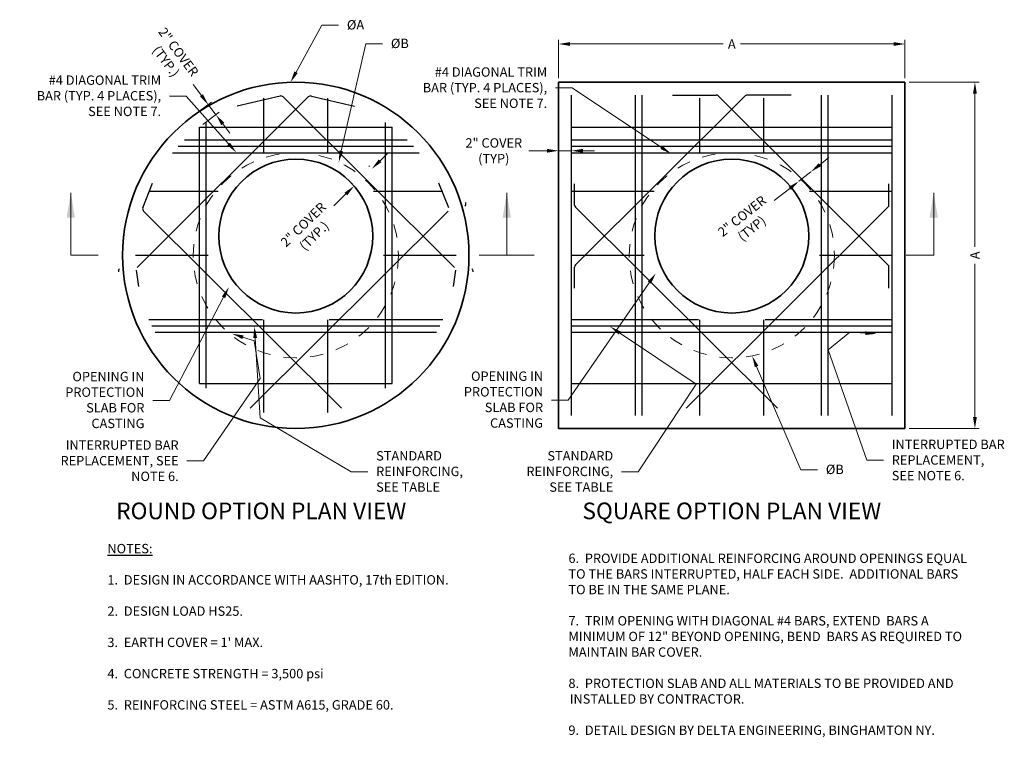
# Model space of a CAD drawing. Units: feet. Extents: x -585 to 348, y 0 to 3200.
# Drawn here: x -16 to -9, y 2977 to 2982 of the extents above; entities that cross this region are included whole.
import ezdxf
from ezdxf import colors
from ezdxf.entities.mleader import LeaderData, LeaderLine
from ezdxf.enums import TextEntityAlignment as Align
from ezdxf.math import Vec2, Vec3

# ---------------------------------------------------------------- set-up
doc = ezdxf.new("R2010")
doc.units = ezdxf.units.FT
doc.header["$LTSCALE"] = 0.5
doc.header["$MEASUREMENT"] = 0
doc.linetypes.add('HIDDEN2', pattern=[0.1875, 0.125, -0.0625])
for name, color, linetype, lineweight in [('CES-Dimension', 34, 'Continuous', 18), ('CES-Reinforcing', 192, 'Continuous', 25), ('CES-Structure', 140, 'Continuous', 35), ('CES-Structure-Hidden', 144, 'HIDDEN2', 18), ('CES-Text', 52, 'Continuous', 25), ('CES-Title', 52, 'Continuous', 30)]:
    doc.layers.add(name, color=color, linetype=linetype, lineweight=lineweight)
doc.styles.add('CCP-Text', font='arial.ttf')
doc.styles.add('CES-Text', font='arial.ttf')
doc.dimstyles.new('CES-Dim Style', dxfattribs={"dimtxt": 0.0703, "dimasz": 0.085938, "dimexe": 0.03125, "dimexo": 0.03125, "dimgap": 0.03125, "dimtad": 0, "dimdec": 4, "dimzin": 3, "dimdsep": 46, "dimlunit": 4, "dimtxsty": 'CCP-Text', "dimcen": -0.0625, "dimclrd": 256, "dimclre": 256, "dimclrt": 52, "dimadec": 0, "dimazin": 1, "dimtfac": 0.75, "dimtdec": 4, "dimtmove": 0, "dimatfit": 3, "dimfxl": 1, "dimtfill": 1, "dimfrac": 1, "dimtolj": 1, "dimtzin": 0, "dimlwd": -1, "dimlwe": -1, "dimarcsym": 0})
doc.dimstyles.new('CES-Dim Style-Det', dxfattribs={"dimtxt": 0.070312, "dimasz": 0.085938, "dimexe": 0.03125, "dimexo": 0.03125, "dimgap": 0.03125, "dimtad": 0, "dimlfac": 12, "dimzin": 3, "dimdsep": 46, "dimlunit": 4, "dimtxsty": 'CES-Text', "dimcen": -0.0625, "dimclrd": 256, "dimclre": 256, "dimclrt": 52, "dimadec": 0, "dimazin": 1, "dimtfac": 0.75, "dimtmove": 0, "dimatfit": 3, "dimfxl": 1, "dimtfill": 1, "dimfrac": 1, "dimtolj": 1, "dimtzin": 0, "dimlwd": -1, "dimlwe": -1, "dimarcsym": 0})

# ---------------------------------------------------------------- blocks, each defined once
blk = doc.blocks.new('*D108')
at = {"layer": 'CES-Dimension', "transparency": 16777216}
for p, q in [((4.2352, 5.1671), (4.2352, 5.4536)), ((4.3212, 5.4223), (5.4696, 5.4223)), ((6.7463, 5.4223), (5.5978, 5.4223)), ((6.8322, 5.1671), (6.8322, 5.4536))]:
    blk.add_line(p, q, dxfattribs=at)
for points in [[(4.3212, 5.4367), (4.3212, 5.408), (4.2352, 5.4223)], [(6.7463, 5.4367), (6.7463, 5.408), (6.8322, 5.4223)]]:
    blk.add_solid(points, dxfattribs=at)
at = {"layer": 'Defpoints', "transparency": 16777216}
for p in [(6.8322, 5.4223), (4.2352, 5.1358), (6.8322, 5.1358)]:
    blk.add_point(p, dxfattribs=at)
at = {"layer": 'CES-Dimension', "transparency": 16777216, "insert": (5.5337, 5.4223), "char_height": 0.0703, "attachment_point": 5, "style": 'CCP-Text', "bg_fill": 3, "box_fill_scale": 1.25, "bg_fill_color": 256, "bg_fill_true_color": 13158600, "bg_fill_transparency": 0}
blk.add_mtext('\\A1;A', dxfattribs=at)
blk = doc.blocks.new('*D107')
at = {"layer": 'CES-Dimension', "transparency": 16777216}
for p, q in [((6.8634, 5.1358), (7.388, 5.1358)), ((7.3567, 5.0499), (7.3567, 3.9014)), ((7.3567, 2.6248), (7.3567, 3.7733)), ((6.8634, 2.5389), (7.388, 2.5389))]:
    blk.add_line(p, q, dxfattribs=at)
for points in [[(7.3424, 5.0499), (7.371, 5.0499), (7.3567, 5.1358)], [(7.3424, 2.6248), (7.371, 2.6248), (7.3567, 2.5389)]]:
    blk.add_solid(points, dxfattribs=at)
at = {"layer": 'Defpoints', "transparency": 16777216}
for p in [(6.8322, 5.1358), (6.8322, 2.5389), (7.3567, 2.5389)]:
    blk.add_point(p, dxfattribs=at)
at = {"layer": 'CES-Dimension', "transparency": 16777216, "insert": (7.3567, 3.8374), "char_height": 0.0703, "attachment_point": 5, "rotation": 90, "style": 'CCP-Text', "bg_fill": 3, "box_fill_scale": 1.25, "bg_fill_color": 256, "bg_fill_true_color": 13158600, "bg_fill_transparency": 0}
blk.add_mtext('\\A1;A', dxfattribs=at)
blk = doc.blocks.new('*D106')
at = {"layer": 'CES-Dimension', "transparency": 16777216}
for p, q in [((4.1493, 4.6217), (4.0113, 4.6217)), ((4.3314, 4.6217), (4.2352, 4.6217)), ((4.4174, 4.6217), (4.5033, 4.6217))]:
    blk.add_line(p, q, dxfattribs=at)
for points in [[(4.1493, 4.636), (4.1493, 4.6074), (4.2352, 4.6217)], [(4.4174, 4.636), (4.4174, 4.6074), (4.3314, 4.6217)]]:
    blk.add_solid(points, dxfattribs=at)
at = {"layer": 'Defpoints', "transparency": 16777216}
for p in [(4.2352, 4.6217), (4.2352, 4.6217), (4.3314, 4.6217)]:
    blk.add_point(p, dxfattribs=at)
at = {"layer": 'CES-Dimension', "transparency": 16777216, "insert": (3.7491, 4.6217), "char_height": 0.0703, "attachment_point": 5, "style": 'CCP-Text', "bg_fill": 3, "box_fill_scale": 1.25, "bg_fill_color": 256, "bg_fill_true_color": 13158600, "bg_fill_transparency": 0}
blk.add_mtext('\\A1;2" COVER\\P(TYP)', dxfattribs=at)
blk = doc.blocks.new('*D100')
at = {"layer": 'CES-Dimension', "transparency": 16777216}
for p, q in [((1.5566, 5.0369), (1.4956, 5.1181)), ((1.5105, 4.8949), (1.6331, 4.9869)), ((1.6658, 4.8912), (1.6081, 4.9681)), ((1.5682, 4.8179), (1.6908, 4.9099)), ((1.7174, 4.8224), (1.769, 4.7537))]:
    blk.add_line(p, q, dxfattribs=at)
for points in [[(1.568, 5.0455), (1.5451, 5.0283), (1.6081, 4.9681)], [(1.7289, 4.831), (1.7059, 4.8138), (1.6658, 4.8912)]]:
    blk.add_solid(points, dxfattribs=at)
at = {"layer": 'Defpoints', "transparency": 16777216}
for p in [(1.6081, 4.9681), (1.4855, 4.8761), (1.5432, 4.7992)]:
    blk.add_point(p, dxfattribs=at)
at = {"layer": 'CES-Dimension', "transparency": 16777216, "insert": (1.3383, 5.3279), "char_height": 0.0703, "attachment_point": 5, "rotation": 306.8699, "style": 'CCP-Text', "bg_fill": 3, "box_fill_scale": 1.25, "bg_fill_color": 256, "bg_fill_true_color": 13158600, "bg_fill_transparency": 0}
blk.add_mtext('\\A1;2" COVER\\P(TYP.)', dxfattribs=at)
blk = doc.blocks.new('*D99')
at = {"layer": 'CES-Dimension', "transparency": 16777216}
for p, q in [((2.896, 4.5461), (2.9576, 4.606)), ((2.8174, 4.5036), (2.8126, 4.5086)), ((2.685, 4.3748), (2.6802, 4.3798)), ((2.6404, 4.2975), (2.5492, 4.2088))]:
    blk.add_line(p, q, dxfattribs=at)
for points in [[(2.886, 4.5563), (2.906, 4.5358), (2.8344, 4.4862)], [(2.6304, 4.3077), (2.6504, 4.2872), (2.702, 4.3574)]]:
    blk.add_solid(points, dxfattribs=at)
at = {"layer": 'Defpoints', "transparency": 16777216}
for p in [(2.8392, 4.4812), (2.702, 4.3574), (2.7068, 4.3524)]:
    blk.add_point(p, dxfattribs=at)
at = {"layer": 'CES-Dimension', "transparency": 16777216, "insert": (2.3612, 4.0259), "char_height": 0.070312, "attachment_point": 5, "rotation": 44.20102, "style": 'CCP-Text', "bg_fill": 3, "box_fill_scale": 1.25, "bg_fill_color": 256, "bg_fill_true_color": 13158600, "bg_fill_transparency": 0}
blk.add_mtext('\\A1;2" COVER\\P(TYP.)', dxfattribs=at)
blk = doc.blocks.new('*D102')
at = {"layer": 'CES-Dimension', "transparency": 16777216}
for p, q in [((6.1937, 4.5166), (6.2611, 4.5699)), ((6.1262, 4.4634), (6.0366, 4.3927)), ((6.0552, 4.3692), (6.0559, 4.3682)), ((5.9691, 4.3395), (5.8525, 4.2476))]:
    blk.add_line(p, q, dxfattribs=at)
for points in [[(6.1848, 4.5279), (6.2025, 4.5054), (6.1262, 4.4634)], [(5.9602, 4.3508), (5.978, 4.3283), (6.0366, 4.3927)]]:
    blk.add_solid(points, dxfattribs=at)
at = {"layer": 'Defpoints', "transparency": 16777216}
for p in [(6.1262, 4.4634), (6.0358, 4.3937), (6.0366, 4.3927)]:
    blk.add_point(p, dxfattribs=at)
at = {"layer": 'CES-Dimension', "transparency": 16777216, "insert": (5.6466, 4.0852), "char_height": 0.0703, "attachment_point": 5, "rotation": 38.26277, "style": 'CCP-Text', "bg_fill": 3, "box_fill_scale": 1.25, "bg_fill_color": 256, "bg_fill_true_color": 13158600, "bg_fill_transparency": 0}
blk.add_mtext('\\A1;2" COVER\\P(TYP)', dxfattribs=at)
blk = doc.blocks.new('441-DMX-MH Cap 36 in')
at = {"layer": 'CES-Reinforcing'}
for p, q in [((2.14675, 5.03187), (1.82417, 4.95609)), ((2.38242, 5.03187), (2.70501, 4.95609)), ((4.33142, 2.63507), (4.33142, 5.03966)), ((5.63496, 5.03265), (4.36254, 3.76553)), ((4.81234, 2.63507), (4.81234, 5.03966)), ((4.86043, 2.63507), (4.86043, 5.03966)), ((5.08879, 5.03966), (5.4155, 5.03966)), ((5.43247, 5.03265), (6.70488, 3.76553)), ((5.97864, 5.03966), (5.65193, 5.03966)), ((6.207, 2.63507), (6.207, 5.03966)), ((6.25509, 2.63507), (6.25509, 5.03966)), ((6.73601, 2.63507), (6.73601, 5.03966)), ((2.02413, 4.61052), (2.02413, 5.01537)), ((5.29325, 4.61052), (5.29325, 5.01537)), ((5.77417, 4.61052), (5.77417, 5.01537)), ((4.33142, 4.7992), (6.73601, 4.7992)), ((1.38305, 4.65492), (3.14613, 4.65492)), ((1.43023, 4.70302), (3.09895, 4.70302)), ((4.33142, 4.70302), (6.73601, 4.70302)), ((4.33142, 4.65492), (6.73601, 4.65492)), ((4.33142, 4.60683), (6.73601, 4.60683)), ((1.11778, 4.19402), (1.19115, 4.37888)), ((3.41139, 4.19402), (3.33803, 4.37888)), ((4.35546, 4.21478), (4.35546, 4.37311)), ((6.71196, 4.21478), (6.71196, 4.37311)), ((1.16267, 4.31828), (1.6815, 4.31828)), ((4.33142, 4.31828), (4.95063, 4.31828)), ((6.1168, 4.31828), (6.73601, 4.31828)), ((4.36254, 4.19774), (5.87548, 2.69111)), ((6.70488, 4.19774), (5.19195, 2.69111)), ((1.06229, 3.83736), (1.60694, 3.83736)), ((4.33142, 3.83736), (4.87607, 3.83736)), ((6.19136, 3.83736), (6.73601, 3.83736)), ((1.06802, 3.72669), (1.08517, 3.60393)), ((3.46116, 3.72669), (3.444, 3.60393)), ((4.35546, 3.59016), (4.35546, 3.74849)), ((6.71196, 3.59016), (6.71196, 3.74849)), ((1.16267, 3.35644), (2.01469, 3.35644)), ((2.02413, 2.65936), (2.02413, 3.35276)), ((2.50505, 2.65936), (2.50505, 3.35276)), ((2.51448, 3.35644), (3.36651, 3.35644)), ((4.33142, 3.35644), (5.28382, 3.35644)), ((5.29325, 2.63507), (5.29325, 3.35276)), ((5.77417, 2.63507), (5.77417, 3.35276)), ((5.78361, 3.35644), (6.73601, 3.35644)), ((1.18493, 3.30835), (3.34425, 3.30835)), ((1.20985, 3.26026), (3.31932, 3.26026)), ((4.33142, 3.30835), (6.73601, 3.30835)), ((4.33142, 3.26026), (6.73601, 3.26026)), ((1.54321, 2.87553), (2.98596, 2.87553)), ((4.33142, 2.87553), (6.73601, 2.87553))]:
    blk.add_line(p, q, dxfattribs=at)
for centre, radius, start, end in [((2.1527, 5.00656), 0.026, 45.119553, 103.220095), ((2.37648, 5.00656), 0.026, 76.779905, 134.880447), ((5.4155, 5.01561), 0.02405, 45.119553, 90), ((5.65193, 5.01561), 0.02405, 90, 134.880447), ((3.51398, 4.2238), 0.02672, 314.880447, 21.646213), ((4.37951, 4.21478), 0.02405, 180, 225.119553), ((6.68792, 4.21478), 0.02405, 314.880447, 0), ((1.14013, 4.18515), 0.02405, 158.353787, 225.119553), ((4.37951, 3.74849), 0.02405, 134.880447, 180), ((6.68792, 3.74849), 0.02405, 0, 45.119553), ((0.96153, 3.71809), 0.02672, 134.880447, 187.954007), ((3.56765, 3.71809), 0.02672, 352.045993, 45.119553)]:
    blk.add_arc(centre, radius, start, end, dxfattribs=at)
at = {"layer": 'CES-Structure'}
for p, q in [((4.23523, 2.53888), (4.23523, 5.13584)), ((4.23523, 5.13584), (6.83219, 5.13584)), ((6.83219, 2.53888), (6.83219, 5.13584)), ((4.23523, 2.53888), (6.83219, 2.53888))]:
    blk.add_line(p, q, dxfattribs=at)
blk.add_circle((5.53371, 3.98164), 0.5771, dxfattribs=at)
at = {"layer": 'CES-Structure-Hidden'}
blk.add_circle((5.53371, 3.83736), 0.76947, dxfattribs=at)
at = {"layer": 'CES-Text', "char_height": 0.0703, "attachment_point": 1, "style": 'CES-Text'}
for s, insert, width in [("{\\LNOTES:\\P\\P}1.  DESIGN IN ACCORDANCE WITH AASHTO, 17th EDITION.\\P\\P2.  DESIGN LOAD HS25.\\P\\P3.  EARTH COVER = 1' MAX.\\P\\P4.  CONCRETE STRENGTH = 3,500 psi\\P\\P5.  REINFORCING STEEL = ASTM A615, GRADE 60.", (0.85182, 1.67314), 3.5847281), ('{\\L\\P\\P\\pi-0.1406,l0.1406,t0.1406;}6.  PROVIDE ADDITIONAL REINFORCING AROUND OPENINGS EQUAL TO THE BARS INTERRUPTED, HALF EACH SIDE.  ADDITIONAL BARS TO BE IN THE SAME PLANE.\\P\\ptz;\\P7.  TRIM OPENING WITH DIAGONAL #4 BARS, EXTEND  BARS A MINIMUM OF 12" BEYOND OPENING, BEND  BARS AS REQUIRED TO MAINTAIN BAR COVER.\\P\\pi0,l0;\\P\\pi-0.1406,l0.1406;8.  PROTECTION SLAB AND ALL MATERIALS TO BE PROVIDED AND INSTALLED BY CONTRACTOR.\\P\\pi0,l0;\\P9.  DETAIL DESIGN BY DELTA ENGINEERING, BINGHAMTON NY.', (4.3088, 1.8347), 3)]:
    blk.add_mtext(s, dxfattribs=dict(at, insert=insert, width=width))
at = {"layer": 'CES-Title', "style": 'CES-Text'}
for s, p in [('%%UROUND OPTION PLAN VIEW', (2.0051, 1.98325)), ('%%USQUARE OPTION PLAN VIEW', (5.53371, 1.98325))]:
    blk.add_text(s, height=0.125, dxfattribs=at).set_placement(p, align=Align.TOP_CENTER)
at = {"layer": 'CES-Dimension'}
for points in [[(0.57743, 4.30666), (0.57743, 3.83736), (0.78348, 3.83736)], [(3.84655, 4.30666), (3.84655, 3.83736), (3.6405, 3.83736)], [(3.84655, 4.30666), (3.84655, 3.83736), (4.0526, 3.83736)]]:
    blk.add_leader(points, dimstyle='CES-Dim Style', override={"dimscale": 0, "dimasz": 0.1875, "dimgap": 0.03125, "dimtad": 0}, dxfattribs=at)
ml = blk.add_multileader_mtext('Standard', dxfattribs=at)
ml.set_content('%%CA', color=52, style='CES-Text')
ml.set_leader_properties(color=256, linetype='ByLayer', lineweight=-1)
ml.build(insert=Vec2(0, 0))
ml.multileader.update_dxf_attribs({"text_left_attachment_type": 2, "text_right_attachment_type": 2, "dogleg_length": 0.125, "arrow_head_size": 0.08594})
ctx = ml.context
ctx.base_point, ctx.char_height, ctx.arrow_head_size, ctx.landing_gap_size, ctx.plane_origin = Vec3(2.58525, 5.56346), 0.0703, 0.08594, 0.0625, Vec3(2.24671, 5.28001)
ctx.left_attachment, ctx.right_attachment = 2, 2
notes = []
notes.append((ctx, [(0, (1, 1, 0), (2.46025, 5.56346), (1, 0), 0.125, [(0, [(2.22517, 5.13524)], 0, [])])]))
ctx.mtext.insert, ctx.mtext.flow_direction = Vec3(2.64775, 5.60132), 5
ml = blk.add_multileader_mtext('Standard', dxfattribs=at)
ml.set_content('%%CB', color=52, style='CES-Text')
ml.set_leader_properties(color=256, linetype='ByLayer', lineweight=-1)
ml.build(insert=Vec2(0, 0))
ml.multileader.update_dxf_attribs({"text_left_attachment_type": 2, "text_right_attachment_type": 2, "dogleg_length": 0.125, "arrow_head_size": 0.08594})
ctx = ml.context
ctx.base_point, ctx.char_height, ctx.arrow_head_size, ctx.landing_gap_size, ctx.plane_origin = Vec3(2.91515, 5.42397), 0.0703, 0.08594, 0.0625, Vec3(2.82457, 5.13041)
ctx.left_attachment, ctx.right_attachment = 2, 2
notes.append((ctx, [(0, (1, 1, 0), (2.79015, 5.42397), (1, 0), 0.125, [(0, [(2.58672, 4.53616)], 0, [])])]))
ctx.mtext.insert, ctx.mtext.flow_direction = Vec3(2.97765, 5.46183), 5
ml = blk.add_multileader_mtext('Standard', dxfattribs=at)
ml.set_content('#4 DIAGONAL TRIM\\PBAR (TYP. 4 PLACES), SEE NOTE 7.', color=52, style='CES-Text')
ml.set_leader_properties(color=256, linetype='ByLayer', lineweight=-1)
ml.build(insert=Vec2(0, 0))
ml.multileader.update_dxf_attribs({"text_left_attachment_type": 2, "text_right_attachment_type": 2, "dogleg_length": 0.125, "arrow_head_size": 0.08594})
ctx = ml.context
ctx.base_point, ctx.char_height, ctx.arrow_head_size, ctx.landing_gap_size, ctx.plane_origin = Vec3(0.17143, 5.03165), 0.0703, 0.08594, 0.0625, Vec3(1.6416, 5.33678)
ctx.left_attachment, ctx.right_attachment, ctx.text_align_type = 2, 2, 2
notes.append((ctx, [(0, (1, 1, 0), (1.44246, 5.03165), (-1, 0), 0.125, [(0, [(1.81801, 4.60872)], 0, [])])]))
ctx.mtext.insert, ctx.mtext.width, ctx.mtext.alignment, ctx.mtext.flow_direction = Vec3(1.25496, 5.18641), 1.0606938, 3, 5
ml = blk.add_multileader_mtext('Standard', dxfattribs=at)
ml.set_content('OPENING IN\\PPROTECTION\\PSLAB FOR\\PCASTING', color=52, style='CES-Text')
ml.set_leader_properties(color=256, linetype='ByLayer', lineweight=-1)
ml.build(insert=Vec2(0, 0))
ml.multileader.update_dxf_attribs({"text_left_attachment_type": 2, "text_right_attachment_type": 2, "dogleg_length": 0.125, "arrow_head_size": 0.08594})
ctx = ml.context
ctx.base_point, ctx.char_height, ctx.arrow_head_size, ctx.landing_gap_size, ctx.plane_origin = Vec3(3.42801, 2.75227), 0.0703, 0.08594, 0.0625, Vec3(4.45026, 3.52255)
ctx.left_attachment, ctx.right_attachment, ctx.text_align_type = 2, 2, 2
notes.append((ctx, [(0, (1, 1, 0), (4.3062, 2.75227), (-1, 0), 0.125, [(0, [(4.96425, 3.70292)], 0, [])])]))
ctx.mtext.insert, ctx.mtext.alignment, ctx.mtext.flow_direction = Vec3(4.1187, 2.96624), 3, 5
ml = blk.add_multileader_mtext('Standard', dxfattribs=at)
ml.set_content('OPENING IN\\PPROTECTION\\PSLAB FOR\\PCASTING', color=52, style='CES-Text')
ml.set_leader_properties(color=256, linetype='ByLayer', lineweight=-1)
ml.build(insert=Vec2(0, 0))
ml.multileader.update_dxf_attribs({"text_left_attachment_type": 2, "text_right_attachment_type": 2, "dogleg_length": 0.125, "arrow_head_size": 0.08594})
ctx = ml.context
ctx.base_point, ctx.char_height, ctx.arrow_head_size, ctx.landing_gap_size, ctx.plane_origin = Vec3(0.43908, 2.74955), 0.0703, 0.08594, 0.0625, Vec3(1.31659, 3.41079)
ctx.left_attachment, ctx.right_attachment, ctx.text_align_type = 2, 2, 2
notes.append((ctx, [(0, (1, 1, 0), (1.31727, 2.74955), (-1, 0), 0.125, [(0, [(1.76255, 3.59876)], 0, [])])]))
ctx.mtext.insert, ctx.mtext.alignment, ctx.mtext.flow_direction = Vec3(1.12977, 2.96352), 3, 5
ml = blk.add_multileader_mtext('Standard', dxfattribs=at)
ml.set_content('INTERRUPTED BAR\\PREPLACEMENT, SEE\\PNOTE 6.', color=52, style='CES-Text')
ml.set_leader_properties(color=256, linetype='ByLayer', lineweight=-1)
ml.build(insert=Vec2(0, 0))
ml.multileader.update_dxf_attribs({"text_left_attachment_type": 2, "text_right_attachment_type": 2, "dogleg_length": 0.125, "arrow_head_size": 0.08594})
ctx = ml.context
ctx.base_point, ctx.char_height, ctx.arrow_head_size, ctx.landing_gap_size, ctx.plane_origin = Vec3(0.34892, 2.2953), 0.0703, 0.08594, 0.0625, Vec3(1.78678, 3.03745)
ctx.left_attachment, ctx.right_attachment, ctx.text_align_type = 2, 2, 2
notes.append((ctx, [(0, (1, 1, 0), (1.57372, 2.2953), (-1, 0), 0.125, [(2, [(1.78678, 3.24957), (1.95362, 3.19614), (1.99741, 2.91369)], 0, [])])]))
ctx.mtext.insert, ctx.mtext.alignment, ctx.mtext.flow_direction = Vec3(1.38622, 2.44944), 3, 5
ml = blk.add_multileader_mtext('Standard', dxfattribs=at)
ml.set_content('STANDARD\\PREINFORCING,\\PSEE TABLE', color=52, style='CES-Text')
ml.set_leader_properties(color=256, linetype='ByLayer', lineweight=-1)
ml.build(insert=Vec2(0, 0))
ml.multileader.update_dxf_attribs({"text_left_attachment_type": 2, "text_right_attachment_type": 2, "dogleg_length": 0.125, "arrow_head_size": 0.08594})
ctx = ml.context
ctx.base_point, ctx.char_height, ctx.arrow_head_size, ctx.landing_gap_size, ctx.plane_origin = Vec3(2.8045, 2.21424), 0.0703, 0.08594, 0.0625, Vec3(2.04208, 2.5098)
ctx.left_attachment, ctx.right_attachment = 2, 2
notes.append((ctx, [(0, (1, 1, 0), (2.6795, 2.21424), (1, 0), 0.125, [(1, [(1.95456, 3.30301), (1.99741, 2.61863)], 0, [])])]))
ctx.mtext.insert, ctx.mtext.flow_direction = Vec3(2.867, 2.36898), 5
ml = blk.add_multileader_mtext('Standard', dxfattribs=at)
ml.set_content('STANDARD\\PREINFORCING,\\PSEE TABLE', color=52, style='CES-Text')
ml.set_leader_properties(color=256, linetype='ByLayer', lineweight=-1)
ml.build(insert=Vec2(0, 0))
ml.multileader.update_dxf_attribs({"text_left_attachment_type": 2, "text_right_attachment_type": 2, "dogleg_length": 0.125, "arrow_head_size": 0.08594})
ctx = ml.context
ctx.base_point, ctx.char_height, ctx.arrow_head_size, ctx.landing_gap_size, ctx.plane_origin = Vec3(3.8839, 2.21424), 0.0703, 0.08594, 0.0625, Vec3(4.79709, 2.5098)
ctx.left_attachment, ctx.right_attachment, ctx.text_align_type = 2, 2, 2
notes.append((ctx, [(0, (1, 1, 0), (4.8322, 2.21424), (-1, 0), 0.125, [(1, [(4.62146, 3.30301), (5.26654, 2.87047)], 0, [])])]))
ctx.mtext.insert, ctx.mtext.alignment, ctx.mtext.flow_direction = Vec3(4.6447, 2.36898), 3, 5
ml = blk.add_multileader_mtext('Standard', dxfattribs=at)
ml.set_content('%%CB', color=52, style='CES-Text')
ml.set_leader_properties(color=256, linetype='ByLayer', lineweight=-1)
ml.build(insert=Vec2(0, 0))
ml.multileader.update_dxf_attribs({"text_left_attachment_type": 2, "text_right_attachment_type": 2, "dogleg_length": 0.125, "arrow_head_size": 0.08594})
ctx = ml.context
ctx.base_point, ctx.char_height, ctx.arrow_head_size, ctx.landing_gap_size, ctx.plane_origin = Vec3(6.17666, 2.22952), 0.0703, 0.08594, 0.0625, Vec3(5.83597, 1.87432)
ctx.left_attachment, ctx.right_attachment = 2, 2
notes.append((ctx, [(0, (1, 1, 0), (6.05166, 2.22952), (1, 0), 0.125, [(0, [(5.68615, 3.08314)], 0, [])])]))
ctx.mtext.insert, ctx.mtext.flow_direction = Vec3(6.23916, 2.26738), 5
for ctx, leaders in notes:
    for number, flags, end, landing, length, lines in leaders:
        leader = LeaderData()
        leader.index, (leader.has_last_leader_line, leader.has_dogleg_vector, leader.attachment_direction) = number, flags
        leader.last_leader_point, leader.dogleg_vector, leader.dogleg_length = Vec3(end), Vec3(landing), length
        for number, points, colour, breaks in lines:
            line = LeaderLine()
            line.index, line.vertices, line.color, line.breaks = number, Vec3.list(points), colors.encode_raw_color(colour), breaks
            leader.lines.append(line)
        ctx.leaders.append(leader)
for base, p1, p2, angle, text, override, picture, middle, dimtype in [((1.60812, 4.96811), (1.54321, 4.7992), (1.4855, 4.87615), 126.869898, '2" COVER\\P(TYP.)', {"dimscale": 0, "dimtxt": 0.0703, "dimtix": 0, "dimtofl": 1, "dimtmove": 0, "dimatfit": 3}, '*D100', (1.33831, 5.32787), 129), ((2.70199, 4.35739), (2.83922, 4.48119), (2.70681, 4.35242), 224.201023, '2" COVER\\P(TYP.)', {"dimscale": 0, "dimtix": 0, "dimtofl": 0, "dimtmove": 0, "dimatfit": 3}, '*D99', (2.36117, 4.02595), 129), ((6.03659, 4.39275), (6.1262, 4.46342), (6.03584, 4.3937), 38.262766, '2" COVER\\P(TYP)', {"dimscale": 0, "dimtxt": 0.0703, "dimtix": 0, "dimtofl": 1, "dimtmove": 0, "dimatfit": 3}, '*D102', (5.64664, 4.0852), 128)]:
    dim = blk.add_linear_dim(base=base, p1=p1, p2=p2, angle=angle, text=text, dimstyle='CES-Dim Style-Det', override=override, dxfattribs=at)
    dim.commit()
    dim.dimension.update_dxf_attribs({"geometry": picture, "text_midpoint": middle, "dimtype": dimtype})
dim = blk.add_linear_dim(base=(6.83219, 5.42234), p1=(4.23523, 5.13584), p2=(6.83219, 5.13584), text='A', dimstyle='CES-Dim Style-Det', override={"dimscale": 0, "dimtxt": 0.0703, "dimtix": 0, "dimtofl": 1, "dimtmove": 0, "dimatfit": 3}, dxfattribs=at)
dim.commit()
dim.dimension.update_dxf_attribs({"geometry": '*D108', "text_midpoint": (5.53371, 5.42234)})
dim = blk.add_linear_dim(base=(4.23523, 4.62172), p1=(4.33142, 4.62172), p2=(4.23523, 4.62172), text='2" COVER\\P(TYP)', dimstyle='CES-Dim Style-Det', override={"dimscale": 0, "dimtxt": 0.0703, "dimtix": 0, "dimtofl": 1, "dimtmove": 0, "dimatfit": 3}, dxfattribs=at)
dim.commit()
dim.dimension.update_dxf_attribs({"geometry": '*D106', "text_midpoint": (3.74915, 4.62172), "dimtype": 128})
at = {"layer": 'CES-Reinforcing'}
for p, q in [((2.35813, 5.02498), (1.07486, 3.74706)), ((2.17104, 5.02498), (3.45431, 3.74706)), ((2.50505, 4.61052), (2.50505, 5.01537)), ((1.54321, 2.87553), (1.54321, 4.7992)), ((1.54321, 4.7992), (2.98596, 4.7992)), ((1.5913, 2.84127), (1.5913, 4.83346)), ((2.93787, 2.84127), (2.93787, 4.83346)), ((2.98596, 2.87553), (2.98596, 4.7992)), ((1.34077, 4.60683), (3.1884, 4.60683)), ((2.84767, 4.31828), (3.36651, 4.31828)), ((1.12317, 4.16812), (2.60635, 2.69111)), ((3.40601, 4.16812), (1.92282, 2.69111)), ((2.92223, 3.83736), (3.46688, 3.83736))]:
    blk.add_line(p, q, dxfattribs=at)
at = {"layer": 'CES-Structure'}
for centre, radius in [((2.26459, 3.83736), 1.29848), ((2.26459, 3.98164), 0.5771)]:
    blk.add_circle(centre, radius, dxfattribs=at)
at = {"layer": 'CES-Structure-Hidden'}
blk.add_circle((2.26459, 3.83736), 0.76947, dxfattribs=at)
at = {"layer": 'CES-Dimension'}
dim = blk.add_linear_dim(base=(7.35672, 2.53888), p1=(6.83219, 5.13584), p2=(6.83219, 2.53888), angle=90, text='A', dimstyle='CES-Dim Style-Det', override={"dimscale": 0, "dimtxt": 0.0703, "dimtix": 0, "dimtofl": 1, "dimtmove": 0, "dimatfit": 3}, dxfattribs=at)
dim.commit()
dim.dimension.update_dxf_attribs({"geometry": '*D107', "text_midpoint": (7.35672, 3.83736)})
ml = blk.add_multileader_mtext('Standard', dxfattribs=at)
ml.set_content('#4 DIAGONAL TRIM\\PBAR (TYP. 4 PLACES),\\PSEE NOTE 7.', color=52, style='CES-Text')
ml.set_leader_properties(color=256, linetype='ByLayer', lineweight=-1)
ml.build(insert=Vec2(0, 0))
ml.multileader.update_dxf_attribs({"text_left_attachment_type": 2, "text_right_attachment_type": 2, "dogleg_length": 0.125, "arrow_head_size": 0.08594})
ctx = ml.context
ctx.base_point, ctx.char_height, ctx.arrow_head_size, ctx.landing_gap_size, ctx.plane_origin = Vec3(3.06607, 5.09242), 0.0703, 0.08594, 0.0625, Vec3(4.43343, 5.35265)
ctx.left_attachment, ctx.right_attachment, ctx.text_align_type = 2, 2, 2
notes = []
notes.append((ctx, [(0, (1, 1, 0), (4.3371, 5.09242), (-1, 0), 0.125, [(0, [(5.07765, 4.59927)], 0, [])])]))
ctx.mtext.insert, ctx.mtext.alignment, ctx.mtext.flow_direction = Vec3(4.1496, 5.24719), 3, 5
for ctx, leaders in notes:
    for number, flags, end, landing, length, lines in leaders:
        leader = LeaderData()
        leader.index, (leader.has_last_leader_line, leader.has_dogleg_vector, leader.attachment_direction) = number, flags
        leader.last_leader_point, leader.dogleg_vector, leader.dogleg_length = Vec3(end), Vec3(landing), length
        for number, points, colour, breaks in lines:
            line = LeaderLine()
            line.index, line.vertices, line.color, line.breaks = number, Vec3.list(points), colors.encode_raw_color(colour), breaks
            leader.lines.append(line)
        ctx.leaders.append(leader)
blk.add_leader([(7.04771, 4.30666), (7.04771, 3.83736), (6.84165, 3.83736)], dimstyle='CES-Dim Style', override={"dimscale": 0, "dimasz": 0.1875, "dimgap": 0.03125, "dimtad": 0}, dxfattribs=at)
ml = blk.add_multileader_mtext('Standard', dxfattribs=at)
ml.set_content('INTERRUPTED BAR\\PREPLACEMENT,\\PSEE NOTE 6.', color=52, style='CES-Text')
ml.set_leader_properties(color=256, linetype='ByLayer', lineweight=-1)
ml.build(insert=Vec2(0, 0))
ml.multileader.update_dxf_attribs({"text_left_attachment_type": 2, "text_right_attachment_type": 2, "dogleg_length": 0.125, "arrow_head_size": 0.08594})
ctx = ml.context
ctx.base_point, ctx.char_height, ctx.arrow_head_size, ctx.landing_gap_size, ctx.plane_origin = Vec3(6.67053, 2.3007), 0.0703, 0.08594, 0.0625, Vec3(6.62053, 3.30301)
ctx.left_attachment, ctx.right_attachment = 2, 2
notes = []
notes.append((ctx, [(0, (1, 1, 0), (6.54553, 2.3007), (1, 0), 0.125, [(2, [(6.62053, 3.24957), (6.41816, 3.26026), (6.25509, 3.12763)], 0, [])])]))
ctx.mtext.insert, ctx.mtext.flow_direction = Vec3(6.73303, 2.45484), 5
for ctx, leaders in notes:
    for number, flags, end, landing, length, lines in leaders:
        leader = LeaderData()
        leader.index, (leader.has_last_leader_line, leader.has_dogleg_vector, leader.attachment_direction) = number, flags
        leader.last_leader_point, leader.dogleg_vector, leader.dogleg_length = Vec3(end), Vec3(landing), length
        for number, points, colour, breaks in lines:
            line = LeaderLine()
            line.index, line.vertices, line.color, line.breaks = number, Vec3.list(points), colors.encode_raw_color(colour), breaks
            leader.lines.append(line)
        ctx.leaders.append(leader)

msp = doc.modelspace()

# ---------------------------------------------------------------- block references
at = {"layer": 'CES-Dimension'}
msp.add_blockref('441-DMX-MH Cap 36 in', (-16.28753, 2976.87795), dxfattribs=at)

doc.saveas('drawing.dxf')
